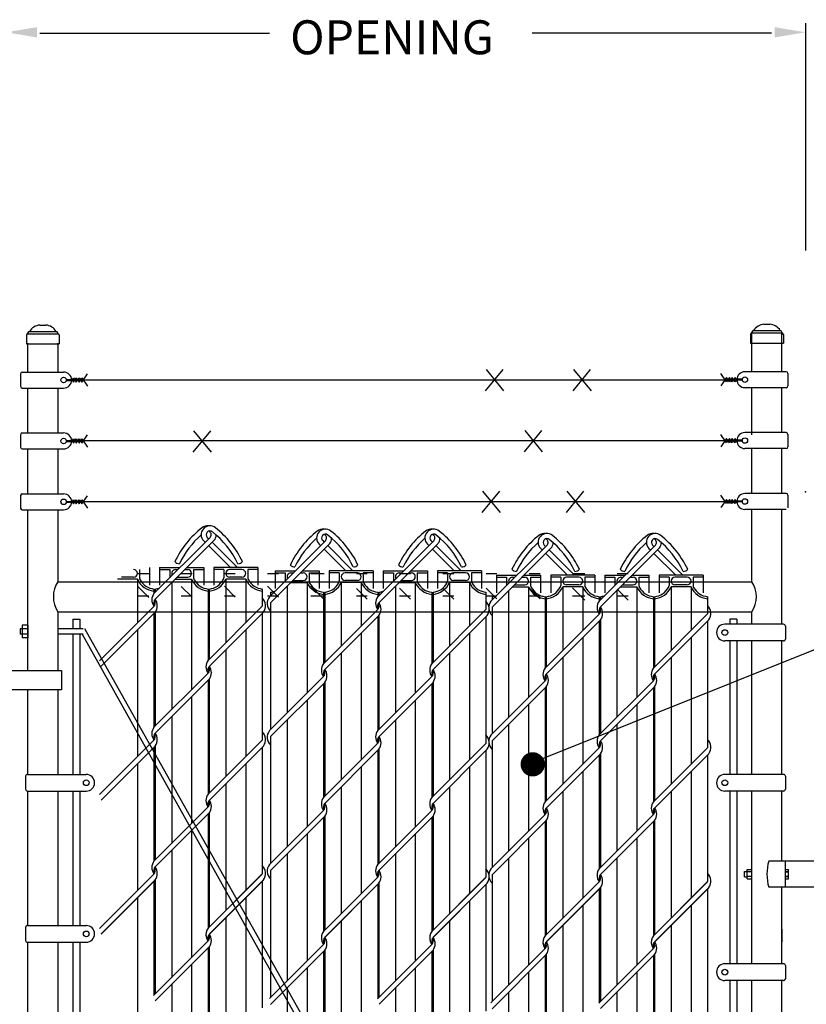
# Model space of a CAD drawing. Units: inches. Extents: x -216 to 120, y -88 to 147.
# Drawn here: x -21 to 37, y 74 to 147 of the extents above; entities that cross this region are included whole.
import ezdxf

# ---------------------------------------------------------------- set-up
doc = ezdxf.new("R2010")
doc.units = ezdxf.units.IN
doc.header["$MEASUREMENT"] = 0
for name, color, linetype in [('1DIM', 7, 'Continuous'), ('1HDWE', 7, 'Continuous'), ('1LINE', 7, 'Continuous'), ('1SLAT', 4, 'Continuous'), ('DIM', 7, 'Continuous'), ('FAB', 7, 'Continuous'), ('MED', 7, 'Continuous'), ('STX', 7, 'Continuous'), ('THN', 12, 'Continuous'), ('Title Text', 7, 'Continuous'), ('XTH', 1, 'Continuous')]:
    doc.layers.add(name, color=color, linetype=linetype)
doc.styles.get("Standard").update_dxf_attribs({"font": 'arial.ttf', "height": 0.1})

# ---------------------------------------------------------------- blocks, each defined once
blk = doc.blocks.new('PICTWIST')
at = {"layer": 'FAB'}
for points in [[(0.147, 0.688), (-0.431, 1.085)], [(-0.147, 0.688), (0.431, 1.085)], [(-0.147, 0.491), (0.143, 0.69)], [(0.147, 0.491), (-0.143, 0.69)], [(-0.147, 0.294), (0.143, 0.493)], [(-0.147, 0.096), (0.143, 0.296)], [(0.147, 0.294), (-0.143, 0.493)], [(0.147, 0.096), (-0.143, 0.296)], [(0, 0), (-0.143, 0.099)], [(0, 0), (0.143, 0.099)]]:
    blk.add_lwpolyline(points, dxfattribs=at)

msp = doc.modelspace()

# ---------------------------------------------------------------- linework, layer by layer
at = {"layer": '1DIM', "color": 7, "flags": 128}
msp.add_lwpolyline([(16.586, 91.834, 0.891, 0.891, 1), (17.477, 91.834, 0.891, 0.891, 1)], format="xyseb", close=True, dxfattribs=at)
at = {"layer": '1HDWE', "color": 7}
for centre, start, end in [((-10.14, 103.922), 143.90556, 216.09444), ((-11.353, 103.489), 323.90556, 36.09444), ((6.294, 103.681), 143.90556, 216.09444), ((5.081, 103.247), 323.90556, 36.09444), ((22.567, 103.358), 143.90556, 216.09444), ((21.353, 102.925), 323.90556, 36.09444), ((-6.162, 99.004), 143.90556, 216.09444), ((2.317, 98.763), 143.90556, 216.09444), ((10.271, 98.763), 143.90556, 216.09444), ((-7.375, 98.571), 323.90556, 35.58419), ((9.058, 98.33), 323.90556, 35.58419), ((18.589, 98.441), 143.90556, 216.09444), ((26.544, 98.441), 143.90556, 216.09444), ((25.331, 98.008), 323.90556, 35.58419), ((-6.162, 79.32), 143.90556, 216.09444), ((-7.375, 78.887), 323.90556, 35.58419), ((2.317, 79.079), 143.90556, 216.09444), ((10.271, 79.079), 143.90556, 216.09444), ((9.058, 78.646), 323.90556, 35.58419), ((18.589, 78.757), 143.90556, 216.09444), ((26.544, 78.757), 143.90556, 216.09444), ((25.331, 78.324), 323.90556, 35.58419)]:
    msp.add_arc(centre, 0.807, start, end, dxfattribs=at)
at = {"layer": '1LINE', "color": 7}
for p, q in [((-6.667, 108.511), (-6.64, 108.548)), ((-6.667, 108.511), (-10.814, 104.364)), ((-6.407, 108.248), (-10.693, 103.962)), ((-7.137, 108.254), (-7.033, 108.151)), ((-6.875, 108.516), (-6.772, 108.412)), ((-6.769, 107.886), (-5.173, 106.29)), ((-6.51, 108.151), (-4.65, 106.29)), ((-6.407, 108.248), (-6.363, 108.302)), ((1.812, 108.269), (-2.312, 104.145)), ((2.072, 108.006), (-2.222, 103.713)), ((1.342, 108.013), (1.446, 107.909)), ((1.604, 108.274), (1.707, 108.171)), ((1.812, 108.269), (1.839, 108.307)), ((1.969, 107.909), (3.829, 106.049)), ((2.072, 108.006), (2.116, 108.061)), ((9.766, 108.269), (5.619, 104.123)), ((10.026, 108.006), (5.741, 103.72)), ((9.297, 108.013), (9.401, 107.909)), ((9.559, 108.274), (9.662, 108.171)), ((9.766, 108.269), (9.794, 108.307)), ((9.924, 107.909), (11.784, 106.049)), ((10.026, 108.006), (10.071, 108.061)), ((18.084, 107.947), (13.96, 103.823)), ((17.877, 107.952), (17.98, 107.849)), ((18.084, 107.947), (18.111, 107.985)), ((26.039, 107.947), (21.892, 103.801)), ((25.831, 107.952), (25.935, 107.849)), ((26.039, 107.947), (26.066, 107.985)), ((1.71, 107.645), (3.306, 106.049)), ((9.665, 107.645), (11.261, 106.049)), ((18.344, 107.684), (14.05, 103.39)), ((17.615, 107.69), (17.718, 107.587)), ((17.983, 107.323), (19.579, 105.727)), ((18.242, 107.587), (20.102, 105.727)), ((18.344, 107.684), (18.389, 107.739)), ((26.299, 107.684), (22.013, 103.398)), ((25.57, 107.69), (25.673, 107.587)), ((25.937, 107.323), (27.533, 105.727)), ((26.196, 107.587), (28.057, 105.727)), ((26.299, 107.684), (26.344, 107.739)), ((-10.799, 103.439), (-14.792, 99.446)), ((-10.701, 103.014), (-14.67, 99.044)), ((-2.837, 103.447), (-6.837, 99.446)), ((-2.746, 103.014), (-6.716, 99.044)), ((5.634, 103.197), (1.642, 99.205)), ((5.733, 102.772), (1.763, 98.803)), ((13.597, 103.205), (9.597, 99.205)), ((13.687, 102.772), (9.718, 98.803)), ((21.907, 102.875), (17.915, 98.883)), ((29.87, 102.883), (25.869, 98.883)), ((22.005, 102.45), (18.036, 98.481)), ((29.96, 102.45), (25.99, 98.481)), ((-6.822, 98.521), (-10.814, 94.529)), ((-6.724, 98.096), (-10.693, 94.127)), ((1.657, 98.279), (-2.312, 94.31)), ((1.755, 97.854), (-2.222, 93.877)), ((9.612, 98.279), (5.619, 94.287)), ((9.71, 97.854), (5.741, 93.885)), ((17.93, 97.957), (13.96, 93.988)), ((25.884, 97.957), (21.892, 93.965)), ((18.028, 97.532), (14.05, 93.555)), ((25.983, 97.532), (22.013, 93.563)), ((-10.799, 93.603), (-14.792, 89.611)), ((-2.837, 93.611), (-6.837, 89.611)), ((5.634, 93.362), (1.642, 89.369)), ((13.597, 93.37), (9.597, 89.369)), ((-10.701, 93.178), (-14.67, 89.209)), ((-2.746, 93.178), (-6.716, 89.209)), ((5.733, 92.937), (1.763, 88.967)), ((13.687, 92.937), (9.718, 88.967)), ((21.907, 93.04), (17.915, 89.047)), ((29.87, 93.048), (25.869, 89.047)), ((22.005, 92.615), (18.036, 88.645)), ((29.96, 92.615), (25.99, 88.645)), ((-6.822, 88.686), (-10.814, 84.693)), ((1.657, 88.444), (-2.312, 84.475)), ((9.612, 88.444), (5.619, 84.452)), ((-6.724, 88.261), (-10.693, 84.291)), ((1.755, 88.019), (-2.222, 84.042)), ((9.71, 88.019), (5.741, 84.05)), ((17.93, 88.122), (13.96, 84.153)), ((18.028, 87.697), (14.05, 83.72)), ((25.884, 88.122), (21.892, 84.13)), ((25.983, 87.697), (22.013, 83.728)), ((-10.799, 83.755), (-14.792, 79.763)), ((-10.799, 83.768), (-14.769, 79.798)), ((-10.701, 83.343), (-14.67, 79.373)), ((-10.701, 83.33), (-14.67, 79.36)), ((-2.837, 83.763), (-6.837, 79.763)), ((-2.837, 83.776), (-6.814, 79.798)), ((-2.746, 83.33), (-6.716, 79.36)), ((-2.837, 83.253), (-6.716, 79.373)), ((-2.746, 83.343), (-2.837, 83.253)), ((5.634, 83.513), (1.642, 79.521)), ((5.634, 83.526), (1.665, 79.557)), ((13.597, 83.521), (9.597, 79.521)), ((13.597, 83.534), (9.62, 79.557)), ((5.733, 83.101), (1.763, 79.132)), ((5.733, 83.088), (1.763, 79.119)), ((13.687, 83.088), (9.718, 79.119)), ((13.597, 83.011), (9.718, 79.132)), ((13.687, 83.101), (13.597, 83.011)), ((21.907, 83.191), (17.915, 79.199)), ((21.907, 83.204), (17.938, 79.235)), ((22.005, 82.779), (18.036, 78.81)), ((22.005, 82.766), (18.036, 78.797)), ((29.87, 83.199), (25.869, 79.199)), ((29.87, 83.212), (25.892, 79.235)), ((29.96, 82.766), (25.99, 78.797)), ((29.87, 82.689), (25.99, 78.81)), ((29.96, 82.779), (29.87, 82.689)), ((-6.822, 78.837), (-10.814, 74.845)), ((-6.724, 78.412), (-10.693, 74.443)), ((1.657, 78.596), (-2.312, 74.626)), ((1.755, 78.171), (-2.222, 74.193)), ((9.612, 78.596), (5.619, 74.603)), ((9.71, 78.171), (5.741, 74.201)), ((17.93, 78.274), (13.96, 74.304)), ((25.884, 78.274), (21.892, 74.281)), ((18.028, 77.848), (14.05, 73.871)), ((25.983, 77.848), (22.013, 73.879))]:
    msp.add_line(p, q, dxfattribs=at)
for centre, radius, start, end in [((-6.678, 108.712), 0.648, 51.17137, 225), ((-6.865, 108.712), 0.648, 81.73014, 128.82863), ((-2.907, 103.699), 7.035, 128.33525, 154.41624), ((-2.907, 103.699), 6.665, 131.52352, 154.39494), ((-6.678, 108.712), 0.278, 51.17137, 225), ((-6.865, 108.712), 0.278, 323.86578, 70.42099), ((-10.636, 103.699), 6.665, 25.60506, 51.66475), ((-6.865, 108.712), 0.648, 320.76681, 357.94264), ((-10.636, 103.699), 7.035, 25.58376, 51.66475), ((5.572, 103.457), 7.035, 128.33525, 154.41624), ((1.801, 108.471), 0.648, 51.17137, 225), ((1.614, 108.471), 0.648, 81.73014, 128.82863), ((1.801, 108.471), 0.278, 51.17137, 225), ((1.614, 108.471), 0.278, 323.86578, 70.42099), ((-2.157, 103.457), 6.665, 25.60506, 51.66475), ((-2.157, 103.457), 7.035, 25.58376, 51.66475), ((13.526, 103.457), 7.035, 128.33525, 154.41624), ((9.755, 108.471), 0.648, 51.17137, 225), ((9.569, 108.471), 0.648, 81.73014, 128.82863), ((9.755, 108.471), 0.278, 51.17137, 225), ((9.569, 108.471), 0.278, 323.86578, 70.42099), ((5.798, 103.457), 6.665, 25.60506, 51.66475), ((5.798, 103.457), 7.035, 25.58376, 51.66475), ((21.844, 103.135), 7.035, 128.33525, 154.41624), ((18.073, 108.149), 0.648, 51.17137, 225), ((17.887, 108.149), 0.648, 81.73014, 128.82863), ((14.116, 103.135), 7.035, 25.58376, 51.66475), ((29.799, 103.135), 7.035, 128.33525, 154.41624), ((26.028, 108.149), 0.648, 51.17137, 225), ((25.841, 108.149), 0.648, 81.73014, 128.82863), ((22.071, 103.135), 7.035, 25.58376, 51.66475), ((5.572, 103.457), 6.665, 131.52352, 154.39494), ((1.614, 108.471), 0.648, 320.76681, 357.94264), ((13.526, 103.457), 6.665, 131.52352, 154.39494), ((9.569, 108.471), 0.648, 320.76681, 357.94264), ((21.844, 103.135), 6.665, 131.52352, 154.39494), ((18.073, 108.149), 0.278, 51.17137, 225), ((17.887, 108.149), 0.278, 323.86578, 70.42099), ((14.116, 103.135), 6.665, 25.60506, 51.66475), ((17.887, 108.149), 0.648, 320.76681, 357.94264), ((29.799, 103.135), 6.665, 131.52352, 154.39494), ((26.028, 108.149), 0.278, 51.17137, 225), ((25.841, 108.149), 0.278, 323.86578, 70.42099), ((22.071, 103.135), 6.665, 25.60506, 51.66475), ((25.841, 108.149), 0.648, 320.76681, 357.94264), ((-8.931, 106.987), 0.408, 217.80779, 271.79211), ((-4.612, 106.987), 0.408, 268.20789, 322.19221), ((-0.452, 106.745), 0.408, 217.80779, 271.79211), ((3.867, 106.745), 0.408, 268.20789, 322.19221), ((7.503, 106.745), 0.408, 217.80779, 271.79211), ((11.822, 106.745), 0.408, 268.20789, 322.19221), ((15.821, 106.423), 0.408, 217.80779, 271.79211), ((20.139, 106.423), 0.408, 268.20789, 322.19221), ((23.775, 106.423), 0.408, 217.80779, 271.79211), ((28.094, 106.423), 0.408, 268.20789, 322.19221), ((-10.432, 103.7), 0.37, 135, 211.73335), ((-11.061, 103.7), 0.37, 315, 31.73335), ((-3.398, 103.489), 0.807, 323.90556, 45.8833), ((-1.661, 103.67), 0.807, 143.90556, 225.8833), ((6.002, 103.459), 0.37, 135, 211.73335), ((5.373, 103.459), 0.37, 315, 31.73335), ((13.036, 103.247), 0.807, 323.90556, 45.8833), ((14.612, 103.348), 0.807, 143.90556, 225.8833), ((29.308, 102.925), 0.807, 323.90556, 45.8833), ((22.275, 103.137), 0.37, 135, 211.73335), ((21.645, 103.137), 0.37, 315, 31.73335), ((-6.454, 98.783), 0.37, 135, 211.73335), ((-7.084, 98.783), 0.37, 315, 31.73335), ((2.025, 98.541), 0.37, 135, 211.73335), ((1.395, 98.541), 0.37, 315, 31.73335), ((9.98, 98.541), 0.37, 135, 211.73335), ((9.35, 98.541), 0.37, 315, 31.73335), ((18.297, 98.219), 0.37, 135, 211.73335), ((17.668, 98.219), 0.37, 315, 31.73335), ((26.252, 98.219), 0.37, 135, 211.73335), ((25.623, 98.219), 0.37, 315, 31.73335), ((-10.432, 93.865), 0.37, 135, 211.73335), ((-3.398, 93.653), 0.807, 323.90556, 45.8833), ((-1.661, 93.835), 0.807, 143.90556, 225.8833), ((-11.061, 93.865), 0.37, 315, 31.73335), ((6.002, 93.623), 0.37, 135, 211.73335), ((5.373, 93.623), 0.37, 315, 31.73335), ((13.036, 93.412), 0.807, 323.90556, 45.8833), ((14.612, 93.513), 0.807, 143.90556, 225.8833), ((22.275, 93.301), 0.37, 135, 211.73335), ((21.645, 93.301), 0.37, 315, 31.73335), ((29.308, 93.09), 0.807, 323.90556, 45.8833), ((-6.454, 88.947), 0.37, 135, 211.73335), ((-7.084, 88.947), 0.37, 315, 31.73335), ((2.025, 88.706), 0.37, 135, 211.73335), ((1.395, 88.706), 0.37, 315, 31.73335), ((9.98, 88.706), 0.37, 135, 211.73335), ((9.35, 88.706), 0.37, 315, 31.73335), ((18.297, 88.384), 0.37, 135, 211.73335), ((17.668, 88.384), 0.37, 315, 31.73335), ((26.252, 88.384), 0.37, 135, 211.73335), ((25.623, 88.384), 0.37, 315, 31.73335), ((-10.432, 84.03), 0.37, 135, 211.73335), ((-11.061, 84.03), 0.37, 315, 31.73335), ((-3.398, 83.818), 0.807, 323.90556, 45.8833), ((-1.661, 83.999), 0.807, 143.90556, 225.8833), ((6.002, 83.788), 0.37, 135, 211.73335), ((5.373, 83.788), 0.37, 315, 31.73335), ((13.036, 83.576), 0.807, 323.90556, 45.8833), ((14.612, 83.677), 0.807, 143.90556, 225.8833), ((22.275, 83.466), 0.37, 135, 211.73335), ((21.645, 83.466), 0.37, 315, 31.73335), ((29.308, 83.254), 0.807, 323.90556, 45.8833), ((-6.454, 79.099), 0.37, 135, 211.73335), ((-7.084, 79.099), 0.37, 315, 31.73335), ((2.025, 78.857), 0.37, 135, 211.73335), ((1.395, 78.857), 0.37, 315, 31.73335), ((9.98, 78.857), 0.37, 135, 211.73335), ((9.35, 78.857), 0.37, 315, 31.73335), ((18.297, 78.535), 0.37, 135, 211.73335), ((17.668, 78.535), 0.37, 315, 31.73335), ((26.252, 78.535), 0.37, 135, 211.73335), ((25.623, 78.535), 0.37, 315, 31.73335)]:
    msp.add_arc(centre, radius, start, end, dxfattribs=at)
at = {"layer": '1SLAT', "color": 7}
for p, q in [((-11.856, 106.142), (-11.856, 105.549)), ((-11.116, 106.29), (-11.116, 104.998)), ((-10.376, 106.29), (-8.888, 106.29)), ((-10.376, 106.29), (-10.376, 104.998)), ((-10.376, 106.142), (-9.636, 106.142)), ((-9.636, 106.142), (-9.636, 105.549)), ((-9.207, 106.142), (-9.036, 106.142)), ((-8.513, 106.142), (-8.308, 106.142)), ((-8.365, 106.29), (-7.139, 106.29)), ((-7.879, 106.142), (-7.879, 105.549)), ((-7.879, 106.142), (-7.139, 106.142)), ((-7.139, 106.29), (-7.139, 104.998)), ((-3.161, 106.29), (-6.399, 106.29)), ((-6.399, 106.29), (-6.399, 104.998)), ((-5.659, 106.142), (-6.399, 106.142)), ((-5.659, 106.142), (-5.659, 105.549)), ((-4.331, 106.142), (-5.23, 106.142)), ((-4.423, 106.142), (-5.137, 106.142)), ((-3.161, 106.142), (-3.901, 106.142)), ((-3.901, 106.142), (-3.901, 105.549)), ((-3.161, 106.29), (-3.161, 106.142)), ((-3.161, 106.142), (-3.161, 104.998)), ((-1.897, 106.049), (-1.897, 104.757)), ((-1.897, 106.049), (-0.409, 106.049)), ((-1.897, 105.901), (-1.157, 105.901)), ((-1.157, 105.901), (-1.157, 105.308)), ((-0.728, 105.901), (-0.557, 105.901)), ((-0.034, 105.901), (0.171, 105.901)), ((0.114, 106.049), (1.34, 106.049)), ((0.6, 105.901), (1.34, 105.901)), ((0.6, 105.901), (0.6, 105.308)), ((1.34, 106.049), (1.34, 104.757)), ((2.08, 106.049), (2.08, 104.757)), ((5.317, 106.049), (2.08, 106.049)), ((2.82, 105.901), (2.08, 105.901)), ((2.82, 105.901), (2.82, 105.308)), ((4.148, 105.901), (3.249, 105.901)), ((4.056, 105.901), (3.342, 105.901)), ((4.578, 105.901), (4.578, 105.308)), ((5.317, 105.901), (4.578, 105.901)), ((5.317, 106.049), (5.317, 104.757)), ((6.057, 106.049), (7.546, 106.049)), ((6.057, 106.049), (6.057, 104.757)), ((6.057, 105.901), (6.797, 105.901)), ((6.797, 105.901), (6.797, 105.308)), ((7.227, 105.901), (7.398, 105.901)), ((7.921, 105.901), (8.126, 105.901)), ((8.069, 106.049), (9.295, 106.049)), ((8.555, 105.901), (8.555, 105.308)), ((8.555, 105.901), (9.295, 105.901)), ((9.295, 106.049), (9.295, 104.757)), ((13.272, 106.049), (10.035, 106.049)), ((10.035, 106.049), (10.035, 104.757)), ((10.775, 105.901), (10.035, 105.901)), ((10.775, 105.901), (10.775, 105.308)), ((12.103, 105.901), (11.204, 105.901)), ((12.011, 105.901), (11.296, 105.901)), ((13.272, 105.901), (12.532, 105.901)), ((12.532, 105.901), (12.532, 105.308)), ((13.272, 106.049), (13.272, 105.901)), ((13.272, 105.901), (13.272, 104.757)), ((14.375, 105.727), (14.375, 104.435)), ((14.375, 105.727), (15.863, 105.727)), ((16.387, 105.727), (17.613, 105.727)), ((17.613, 105.727), (17.613, 104.435)), ((18.353, 105.727), (18.353, 104.435)), ((21.59, 105.727), (18.353, 105.727)), ((21.59, 105.727), (21.59, 104.435)), ((22.33, 105.727), (23.818, 105.727)), ((22.33, 105.727), (22.33, 104.435)), ((24.341, 105.727), (25.567, 105.727)), ((25.567, 105.727), (25.567, 104.435)), ((29.545, 105.727), (26.307, 105.727)), ((26.307, 105.727), (26.307, 104.435)), ((29.545, 105.727), (29.545, 105.579)), ((-12.004, 105.432), (-13.466, 105.432)), ((-12.285, 105.58), (-13.184, 105.58)), ((-12.004, 105.432), (-12.004, 102.234)), ((-9.488, 105.167), (-9.488, 95.855)), ((-9.223, 105.432), (-8.027, 105.432)), ((-9.075, 105.58), (-8.308, 105.58)), ((-8.027, 105.432), (-8.027, 97.316)), ((-5.511, 105.432), (-5.511, 100.772)), ((-4.049, 105.432), (-5.511, 105.432)), ((-4.331, 105.58), (-5.23, 105.58)), ((-4.049, 105.432), (-4.049, 102.234)), ((-1.009, 104.925), (-1.009, 95.613)), ((-0.744, 105.19), (0.452, 105.19)), ((-0.596, 105.338), (0.171, 105.338)), ((0.452, 105.19), (0.452, 97.075)), ((2.968, 105.19), (2.968, 100.531)), ((4.43, 105.19), (2.968, 105.19)), ((4.148, 105.338), (3.249, 105.338)), ((4.43, 105.19), (4.43, 101.992)), ((6.945, 104.925), (6.945, 95.613)), ((7.21, 105.19), (8.407, 105.19)), ((7.358, 105.338), (8.126, 105.338)), ((8.407, 105.19), (8.407, 97.075)), ((10.923, 105.19), (10.923, 100.531)), ((12.384, 105.19), (10.923, 105.19)), ((12.103, 105.338), (11.204, 105.338)), ((12.384, 105.19), (12.384, 101.992)), ((14.375, 105.579), (15.115, 105.579)), ((15.115, 105.579), (15.115, 104.986)), ((15.544, 105.579), (15.715, 105.579)), ((15.676, 105.016), (16.444, 105.016)), ((16.239, 105.579), (16.444, 105.579)), ((16.873, 105.579), (17.613, 105.579)), ((16.873, 105.579), (16.873, 104.986)), ((19.093, 105.579), (18.353, 105.579)), ((19.093, 105.579), (19.093, 104.986)), ((20.421, 105.579), (19.522, 105.579)), ((20.421, 105.016), (19.522, 105.016)), ((20.328, 105.579), (19.614, 105.579)), ((20.85, 105.579), (20.85, 104.986)), ((21.59, 105.579), (20.85, 105.579)), ((22.33, 105.579), (23.07, 105.579)), ((23.07, 105.579), (23.07, 104.986)), ((23.499, 105.579), (23.67, 105.579)), ((23.631, 105.016), (24.398, 105.016)), ((24.193, 105.579), (24.398, 105.579)), ((24.827, 105.579), (24.827, 104.986)), ((24.827, 105.579), (25.567, 105.579)), ((27.047, 105.579), (26.307, 105.579)), ((27.047, 105.579), (27.047, 104.986)), ((28.376, 105.579), (27.477, 105.579)), ((28.376, 105.016), (27.477, 105.016)), ((28.283, 105.579), (27.569, 105.579)), ((29.545, 105.579), (28.805, 105.579)), ((28.805, 105.579), (28.805, 104.986)), ((29.545, 105.579), (29.545, 104.435)), ((-10.791, 104.717), (-10.791, 104.397)), ((-10.701, 104.717), (-10.701, 104.477)), ((-6.814, 104.723), (-6.814, 104.568)), ((-6.814, 104.717), (-6.814, 99.48)), ((-6.724, 104.723), (-6.724, 104.568)), ((-6.724, 104.717), (-6.724, 99.56)), ((-2.837, 104.723), (-2.837, 104.568)), ((-2.837, 104.717), (-2.837, 103.447)), ((-2.222, 104.481), (-2.222, 104.327)), ((-2.222, 104.476), (-2.222, 104.236)), ((1.665, 104.481), (1.665, 104.327)), ((1.665, 104.476), (1.665, 99.238)), ((1.755, 104.481), (1.755, 104.327)), ((1.755, 104.476), (1.755, 99.318)), ((5.642, 104.476), (5.642, 104.156)), ((5.733, 104.476), (5.733, 104.236)), ((9.62, 104.481), (9.62, 104.327)), ((9.62, 104.476), (9.62, 99.238)), ((9.71, 104.481), (9.71, 104.327)), ((9.71, 104.476), (9.71, 99.318)), ((13.597, 104.481), (13.597, 104.327)), ((13.597, 104.476), (13.597, 103.205)), ((15.263, 104.603), (15.263, 95.291)), ((15.528, 104.868), (16.725, 104.868)), ((16.725, 104.868), (16.725, 96.753)), ((19.241, 104.868), (19.241, 100.209)), ((20.702, 104.868), (19.241, 104.868)), ((20.702, 104.868), (20.702, 101.67)), ((23.218, 104.603), (23.218, 95.291)), ((23.483, 104.868), (24.679, 104.868)), ((24.679, 104.868), (24.679, 96.753)), ((27.195, 104.868), (27.195, 100.209)), ((28.657, 104.868), (27.195, 104.868)), ((28.657, 104.868), (28.657, 101.67)), ((-2.222, 103.713), (-2.222, 94.4)), ((14.05, 104.159), (14.05, 104.005)), ((14.05, 104.154), (14.05, 103.914)), ((17.938, 104.159), (17.938, 104.005)), ((17.938, 104.154), (17.938, 98.916)), ((18.028, 104.159), (18.028, 104.005)), ((18.028, 104.154), (18.028, 98.996)), ((21.915, 104.154), (21.915, 103.834)), ((22.005, 104.154), (22.005, 103.914)), ((25.892, 104.159), (25.892, 104.005)), ((25.892, 104.154), (25.892, 98.916)), ((25.983, 104.159), (25.983, 104.005)), ((25.983, 104.154), (25.983, 98.996)), ((29.87, 104.159), (29.87, 104.005)), ((29.87, 104.154), (29.87, 102.883)), ((-10.791, 102.923), (-10.791, 94.562)), ((-10.701, 103.014), (-10.701, 94.642)), ((-2.837, 102.923), (-2.837, 93.611)), ((5.733, 102.772), (5.733, 94.4)), ((14.05, 103.39), (14.05, 94.078)), ((5.642, 102.682), (5.642, 94.32)), ((13.597, 102.682), (13.597, 93.37)), ((21.915, 102.36), (21.915, 93.998)), ((22.005, 102.45), (22.005, 94.078)), ((29.87, 102.36), (29.87, 93.048)), ((-12.004, 101.711), (-12.004, 92.398)), ((-4.049, 101.711), (-4.049, 92.398)), ((4.43, 101.469), (4.43, 92.157)), ((12.384, 101.469), (12.384, 92.157)), ((20.702, 101.147), (20.702, 91.835)), ((28.657, 101.147), (28.657, 91.835)), ((-5.511, 100.249), (-5.511, 90.937)), ((2.968, 100.008), (2.968, 90.695)), ((10.923, 100.008), (10.923, 90.695)), ((19.241, 99.686), (19.241, 90.373)), ((27.195, 99.686), (27.195, 90.373)), ((1.755, 98.805), (1.755, 98.795)), ((18.028, 98.483), (18.028, 98.472)), ((-6.814, 98.006), (-6.814, 89.644)), ((-6.724, 98.096), (-6.724, 89.724)), ((1.665, 97.764), (1.665, 89.403)), ((1.755, 97.854), (1.755, 89.483)), ((9.62, 97.764), (9.62, 89.403)), ((9.71, 97.854), (9.71, 89.483)), ((17.938, 97.442), (17.938, 89.081)), ((18.028, 97.532), (18.028, 89.161)), ((25.892, 97.442), (25.892, 89.081)), ((25.983, 97.532), (25.983, 89.161)), ((-8.027, 96.793), (-8.027, 87.481)), ((0.452, 96.551), (0.452, 87.239)), ((8.407, 96.551), (8.407, 87.239)), ((16.725, 96.229), (16.725, 86.917)), ((24.679, 96.229), (24.679, 86.917)), ((-9.488, 95.331), (-9.488, 86.019)), ((-1.009, 95.09), (-1.009, 85.778)), ((6.945, 95.09), (6.945, 85.778)), ((15.263, 94.768), (15.263, 85.456)), ((23.218, 94.768), (23.218, 85.456)), ((-2.222, 93.877), (-2.222, 84.565)), ((14.05, 93.555), (14.05, 84.243)), ((-10.791, 93.088), (-10.791, 84.726)), ((-10.701, 93.178), (-10.701, 84.806)), ((-2.837, 93.088), (-2.837, 83.776)), ((5.642, 92.846), (5.642, 84.485)), ((5.733, 92.937), (5.733, 84.565)), ((13.597, 92.846), (13.597, 83.534)), ((21.915, 92.524), (21.915, 84.163)), ((22.005, 92.615), (22.005, 84.243)), ((29.87, 92.524), (29.87, 83.212)), ((-12.004, 91.875), (-12.004, 82.563)), ((-4.049, 91.875), (-4.049, 82.563)), ((4.43, 91.634), (4.43, 82.321)), ((12.384, 91.634), (12.384, 82.321)), ((20.702, 91.312), (20.702, 81.999)), ((28.657, 91.312), (28.657, 81.999)), ((-5.511, 90.414), (-5.511, 81.102)), ((2.968, 90.172), (2.968, 80.86)), ((10.923, 90.172), (10.923, 80.86)), ((19.241, 89.85), (19.241, 80.538)), ((27.195, 89.85), (27.195, 80.538)), ((1.755, 88.969), (1.755, 88.959)), ((18.028, 88.647), (18.028, 88.637)), ((-6.814, 88.17), (-6.814, 79.798)), ((-6.724, 88.261), (-6.724, 79.889)), ((1.665, 87.929), (1.665, 79.557)), ((1.755, 88.019), (1.755, 79.647)), ((9.62, 87.929), (9.62, 79.557)), ((9.71, 88.019), (9.71, 79.647)), ((17.938, 87.607), (17.938, 79.235)), ((18.028, 87.697), (18.028, 79.325)), ((25.892, 87.607), (25.892, 79.235)), ((25.983, 87.697), (25.983, 79.325)), ((-8.027, 86.957), (-8.027, 79.112)), ((0.452, 86.716), (0.452, 78.87)), ((8.407, 86.716), (8.407, 78.87)), ((16.725, 86.394), (16.725, 78.548)), ((24.679, 86.394), (24.679, 78.548)), ((-9.488, 85.496), (-9.488, 79.112)), ((-9.488, 85.483), (-9.488, 76.171)), ((-8.027, 85.748), (-8.027, 77.632)), ((-5.511, 85.748), (-5.511, 81.089)), ((0.452, 85.506), (0.452, 77.391)), ((2.968, 85.506), (2.968, 80.847)), ((8.407, 85.506), (8.407, 77.391)), ((10.923, 85.506), (10.923, 80.847)), ((-6.814, 85.033), (-6.814, 79.796)), ((-6.724, 85.033), (-6.724, 79.876)), ((-1.009, 85.254), (-1.009, 78.87)), ((-1.009, 85.241), (-1.009, 75.929)), ((1.665, 84.792), (1.665, 79.554)), ((1.755, 84.792), (1.755, 79.634)), ((6.945, 85.254), (6.945, 78.87)), ((6.945, 85.241), (6.945, 75.929)), ((9.62, 84.792), (9.62, 79.554)), ((9.71, 84.792), (9.71, 79.634)), ((15.263, 84.932), (15.263, 78.548)), ((15.263, 84.919), (15.263, 75.607)), ((16.725, 85.184), (16.725, 77.069)), ((19.241, 85.184), (19.241, 80.525)), ((23.218, 84.932), (23.218, 78.548)), ((23.218, 84.919), (23.218, 75.607)), ((24.679, 85.184), (24.679, 77.069)), ((27.195, 85.184), (27.195, 80.525)), ((-2.222, 84.042), (-2.222, 78.87)), ((-2.222, 84.029), (-2.222, 74.716)), ((17.938, 84.47), (17.938, 79.232)), ((18.028, 84.47), (18.028, 79.312)), ((25.892, 84.47), (25.892, 79.232)), ((25.983, 84.47), (25.983, 79.312)), ((-10.791, 83.253), (-10.791, 79.112)), ((-10.791, 83.24), (-10.791, 74.878)), ((-10.701, 83.343), (-10.701, 79.112)), ((-10.701, 83.33), (-10.701, 74.958)), ((-2.837, 83.253), (-2.837, 79.112)), ((-2.837, 83.24), (-2.837, 73.927)), ((14.05, 83.72), (14.05, 78.548)), ((14.05, 83.707), (14.05, 74.394)), ((5.642, 83.011), (5.642, 78.87)), ((5.642, 82.998), (5.642, 74.636)), ((5.733, 83.101), (5.733, 78.87)), ((5.733, 83.088), (5.733, 74.716)), ((13.597, 83.011), (13.597, 78.87)), ((13.597, 82.998), (13.597, 73.686)), ((21.915, 82.689), (21.915, 78.548)), ((21.915, 82.676), (21.915, 74.314)), ((22.005, 82.779), (22.005, 78.548)), ((22.005, 82.766), (22.005, 74.394)), ((29.87, 82.689), (29.87, 78.548)), ((29.87, 82.676), (29.87, 73.364)), ((-12.004, 82.04), (-12.004, 79.112)), ((-12.004, 82.027), (-12.004, 72.715)), ((-4.049, 82.04), (-4.049, 79.112)), ((-4.049, 82.027), (-4.049, 72.715)), ((4.43, 81.798), (4.43, 78.87)), ((4.43, 81.785), (4.43, 72.473)), ((12.384, 81.798), (12.384, 78.87)), ((12.384, 81.785), (12.384, 72.473)), ((20.702, 81.476), (20.702, 78.548)), ((20.702, 81.463), (20.702, 72.151)), ((28.657, 81.476), (28.657, 78.548)), ((28.657, 81.463), (28.657, 72.151)), ((-5.511, 80.578), (-5.511, 79.112)), ((-5.511, 80.565), (-5.511, 71.253)), ((2.968, 80.337), (2.968, 78.87)), ((2.968, 80.324), (2.968, 71.012)), ((10.923, 80.337), (10.923, 78.87)), ((10.923, 80.324), (10.923, 71.012)), ((19.241, 80.015), (19.241, 78.548)), ((19.241, 80.002), (19.241, 70.689)), ((27.195, 80.015), (27.195, 78.548)), ((27.195, 80.002), (27.195, 70.689)), ((1.755, 79.121), (1.755, 79.111)), ((-6.814, 78.322), (-6.814, 69.96)), ((-6.724, 78.412), (-6.724, 70.04)), ((1.755, 78.171), (1.755, 69.799)), ((9.71, 78.171), (9.71, 69.799)), ((18.028, 78.799), (18.028, 78.789)), ((1.665, 78.08), (1.665, 69.719)), ((9.62, 78.08), (9.62, 69.719)), ((17.938, 77.758), (17.938, 69.397)), ((18.028, 77.848), (18.028, 69.477)), ((25.892, 77.758), (25.892, 69.397)), ((25.983, 77.848), (25.983, 69.477)), ((-8.027, 77.109), (-8.027, 67.797)), ((0.452, 76.867), (0.452, 67.555)), ((8.407, 76.867), (8.407, 67.555)), ((16.725, 76.545), (16.725, 67.233)), ((24.679, 76.545), (24.679, 67.233)), ((-9.488, 75.648), (-9.488, 66.335)), ((-1.009, 75.406), (-1.009, 66.094)), ((6.945, 75.406), (6.945, 66.094)), ((15.263, 75.084), (15.263, 65.772)), ((23.218, 75.084), (23.218, 65.772))]:
    msp.add_line(p, q, dxfattribs=at)
for centre, radius, start, end in [((-12.285, 105.861), 0.281, 270, 90), ((-9.207, 105.861), 0.281, 90, 208.90757), ((-8.308, 105.861), 0.281, 270, 90), ((-5.23, 105.861), 0.281, 90, 270), ((-4.331, 105.861), 0.281, 270, 90), ((-0.728, 105.62), 0.281, 90, 208.90757), ((0.171, 105.62), 0.281, 270, 90), ((3.249, 105.62), 0.281, 90, 270), ((4.148, 105.62), 0.281, 270, 90), ((7.227, 105.62), 0.281, 90, 208.90757), ((8.126, 105.62), 0.281, 270, 90), ((11.204, 105.62), 0.281, 90, 270), ((12.103, 105.62), 0.281, 270, 90), ((-10.635, 106.071), 1.511, 205.03748, 264.06281), ((-11.575, 105.549), 0.281, 180, 213.0836), ((-10.638, 106.053), 1.345, 209.2606, 263.43366), ((-9.917, 105.549), 0.281, 358.55291, 0), ((-6.658, 106.071), 1.511, 205.03748, 264.06281), ((-7.598, 105.549), 0.281, 180, 213.0836), ((-6.66, 106.053), 1.345, 209.2606, 263.43366), ((-6.88, 106.071), 1.511, 275.93719, 334.96252), ((-6.877, 106.053), 1.345, 276.56634, 330.7394), ((-5.94, 105.549), 0.281, 326.9164, 0), ((-2.68, 106.071), 1.511, 205.03748, 264.06281), ((-3.62, 105.549), 0.281, 180, 213.0836), ((-2.683, 106.053), 1.345, 209.2606, 263.43366), ((-1.438, 105.308), 0.281, 358.55291, 0), ((1.821, 105.83), 1.511, 205.03748, 264.06281), ((0.881, 105.308), 0.281, 180, 213.0836), ((1.819, 105.811), 1.345, 209.2606, 263.43366), ((1.599, 105.83), 1.511, 275.93719, 334.96252), ((1.602, 105.811), 1.345, 276.56634, 330.7394), ((2.539, 105.308), 0.281, 326.9164, 0), ((5.799, 105.83), 1.511, 205.03748, 264.06281), ((4.859, 105.308), 0.281, 180, 213.0836), ((5.796, 105.811), 1.345, 209.2606, 263.43366), ((6.516, 105.308), 0.281, 358.55291, 0), ((9.776, 105.83), 1.511, 205.03748, 264.06281), ((8.836, 105.308), 0.281, 180, 213.0836), ((9.773, 105.811), 1.345, 209.2606, 263.43366), ((9.554, 105.83), 1.511, 275.93719, 334.96252), ((9.556, 105.811), 1.345, 276.56634, 330.7394), ((10.494, 105.308), 0.281, 326.9164, 0), ((13.753, 105.83), 1.511, 205.03748, 264.06281), ((12.813, 105.308), 0.281, 180, 213.0836), ((13.751, 105.811), 1.345, 209.2606, 263.43366), ((14.834, 104.986), 0.281, 358.55291, 0), ((15.544, 105.297), 0.281, 90, 208.90757), ((16.444, 105.297), 0.281, 270, 90), ((17.154, 104.986), 0.281, 180, 213.0836), ((18.811, 104.986), 0.281, 326.9164, 0), ((19.522, 105.297), 0.281, 90, 270), ((20.421, 105.297), 0.281, 270, 90), ((21.131, 104.986), 0.281, 180, 213.0836), ((22.789, 104.986), 0.281, 358.55291, 0), ((23.499, 105.297), 0.281, 90, 208.90757), ((24.398, 105.297), 0.281, 270, 90), ((25.109, 104.986), 0.281, 180, 213.0836), ((26.766, 104.986), 0.281, 326.9164, 0), ((27.477, 105.297), 0.281, 90, 270), ((28.376, 105.297), 0.281, 270, 90), ((29.086, 104.986), 0.281, 180, 213.0836), ((-10.855, 106.053), 1.345, 276.56634, 290.42887), ((-10.857, 106.071), 1.511, 275.93719, 279.99332), ((-2.376, 105.811), 1.345, 276.56634, 290.42887), ((-2.378, 105.83), 1.511, 275.93719, 279.99332), ((5.579, 105.811), 1.345, 276.56634, 290.42887), ((5.576, 105.83), 1.511, 275.93719, 279.99332), ((13.897, 105.489), 1.345, 276.56634, 290.42887), ((18.094, 105.508), 1.511, 205.03748, 264.06281), ((18.091, 105.489), 1.345, 209.2606, 263.43366), ((17.872, 105.508), 1.511, 275.93719, 334.96252), ((17.874, 105.489), 1.345, 276.56634, 330.7394), ((22.071, 105.508), 1.511, 205.03748, 264.06281), ((22.069, 105.489), 1.345, 209.2606, 263.43366), ((21.851, 105.489), 1.345, 276.56634, 290.42887), ((26.049, 105.508), 1.511, 205.03748, 264.06281), ((26.046, 105.489), 1.345, 209.2606, 263.43366), ((25.826, 105.508), 1.511, 275.93719, 334.96252), ((25.829, 105.489), 1.345, 276.56634, 330.7394), ((30.026, 105.508), 1.511, 205.03748, 264.06281), ((30.023, 105.489), 1.345, 209.2606, 263.43366), ((13.894, 105.508), 1.511, 275.93719, 279.99332), ((21.849, 105.508), 1.511, 275.93719, 279.99332), ((1.104, 98.33), 0.807, 323.90556, 36.09444), ((17.376, 98.008), 0.807, 323.90556, 36.09444), ((-10.14, 94.087), 0.807, 143.90556, 216.09444), ((-11.353, 93.653), 0.807, 323.90556, 36.09444), ((6.294, 93.845), 0.807, 143.90556, 216.09444), ((5.081, 93.412), 0.807, 323.90556, 36.09444), ((22.567, 93.523), 0.807, 143.90556, 216.09444), ((21.353, 93.09), 0.807, 323.90556, 36.09444), ((-6.162, 89.169), 0.807, 143.90556, 216.09444), ((-7.375, 88.736), 0.807, 323.90556, 35.58419), ((2.317, 88.927), 0.807, 143.90556, 216.09444), ((10.271, 88.927), 0.807, 143.90556, 216.09444), ((18.589, 88.605), 0.807, 143.90556, 216.09444), ((26.544, 88.605), 0.807, 143.90556, 216.09444), ((1.104, 88.494), 0.807, 323.90556, 36.09444), ((9.058, 88.494), 0.807, 323.90556, 35.58419), ((17.376, 88.172), 0.807, 323.90556, 36.09444), ((25.331, 88.172), 0.807, 323.90556, 35.58419), ((-10.14, 84.251), 0.807, 143.90556, 216.09444), ((-11.353, 83.818), 0.807, 323.90556, 36.09444), ((6.294, 84.01), 0.807, 143.90556, 216.09444), ((5.081, 83.576), 0.807, 323.90556, 36.09444), ((22.567, 83.688), 0.807, 143.90556, 216.09444), ((21.353, 83.254), 0.807, 323.90556, 36.09444), ((-6.162, 79.323), 0.807, 143.90556, 195.9551), ((2.317, 79.082), 0.807, 143.90556, 195.9551), ((1.104, 78.646), 0.807, 323.90556, 36.09444), ((10.271, 79.082), 0.807, 143.90556, 195.9551), ((18.589, 78.76), 0.807, 143.90556, 195.9551), ((26.544, 78.76), 0.807, 143.90556, 195.9551), ((17.376, 78.324), 0.807, 323.90556, 36.09444)]:
    msp.add_arc(centre, radius, start, end, dxfattribs=at)
at = {"layer": 'DIM', "color": 7, "linetype": 'ByBlock'}
msp.add_line((37.064, 146.311), (37.064, 129.592), dxfattribs=at)
msp.add_point((37.064, 111.853), dxfattribs=at)
for points in [[(-19.38, 146.01), (-19.38, 145.253), (-21.65, 145.631)], [(34.794, 146.01), (34.794, 145.253), (37.064, 145.631)]]:
    msp.add_solid(points, dxfattribs=at)
at = {"layer": 'FAB', "color": 7}
for p, q in [((32.457, 120.135), (31.999, 120.135)), ((-17.267, 120.108), (-16.809, 120.108)), ((-17.267, 120.075), (-16.809, 120.075)), ((-17.267, 120.043), (-16.809, 120.043)), ((32.457, 120.102), (31.999, 120.102)), ((32.457, 120.07), (31.999, 120.07)), ((-17.267, 115.632), (-16.809, 115.632)), ((-17.267, 115.6), (-16.809, 115.6)), ((-17.267, 115.567), (-16.809, 115.567)), ((32.457, 115.66), (31.999, 115.66)), ((32.457, 115.627), (31.999, 115.627)), ((32.457, 115.594), (31.999, 115.594)), ((-17.267, 111.157), (-16.809, 111.157)), ((-17.267, 111.124), (-16.809, 111.124)), ((-17.267, 111.092), (-16.809, 111.092)), ((32.457, 111.184), (31.999, 111.184)), ((32.457, 111.151), (31.999, 111.151)), ((32.457, 111.119), (31.999, 111.119))]:
    msp.add_line(p, q, dxfattribs=at)
at = {"layer": 'MED', "color": 7}
for p, q in [((-19.17, 124.113), (-18.735, 124.113)), ((34.016, 124.175), (34.451, 124.175)), ((-20.162, 123.364), (-20.162, 122.731)), ((-20.047, 123.479), (-20.047, 123.536)), ((-20.047, 123.479), (-17.858, 123.479)), ((-19.932, 123.652), (-17.974, 123.652)), ((-17.858, 123.479), (-17.858, 123.536)), ((-17.743, 123.364), (-17.743, 122.731)), ((33.024, 123.425), (33.024, 122.792)), ((33.129, 121.336), (33.129, 123.622)), ((33.139, 123.541), (33.139, 123.598)), ((33.139, 123.541), (35.328, 123.541)), ((33.255, 123.713), (35.213, 123.713)), ((35.328, 123.541), (35.328, 123.598)), ((35.333, 120.69), (35.333, 123.622)), ((35.443, 123.425), (35.443, 122.792)), ((-20.162, 122.731), (-17.743, 122.731)), ((-20.056, 120.663), (-20.056, 122.795)), ((-20.056, 120.663), (-20.056, 122.303)), ((33.024, 122.792), (35.443, 122.792)), ((-20.056, 120.663), (-20.056, 121.671)), ((33.129, 120.69), (33.129, 121.688)), ((-20.056, 120.663), (-20.056, 120.898)), ((-20.056, 116.188), (-20.056, 119.487)), ((-20.056, 116.188), (-20.056, 119.487)), ((-20.056, 116.188), (-20.056, 119.487)), ((-20.056, 116.188), (-20.056, 119.487)), ((-20.056, 116.188), (-20.056, 119.487)), ((33.129, 119.401), (33.129, 119.514)), ((33.129, 117.642), (33.129, 119.514)), ((35.333, 116.215), (35.333, 119.514)), ((-20.056, 116.188), (-20.056, 118.086)), ((33.129, 116.059), (33.129, 118.346)), ((33.129, 116.215), (33.129, 117.379)), ((-20.056, 116.188), (-20.056, 116.469)), ((-20.056, 111.712), (-20.056, 115.012)), ((-20.056, 111.712), (-20.056, 115.012)), ((-20.056, 111.712), (-20.056, 115.012)), ((-20.056, 112.085), (-20.056, 115.012)), ((-20.056, 112.858), (-20.056, 115.012)), ((-20.056, 113.491), (-20.056, 115.012)), ((-20.056, 113.983), (-20.056, 115.012)), ((-20.056, 111.712), (-20.056, 114.853)), ((33.129, 113.069), (33.129, 115.039)), ((35.333, 111.739), (35.333, 115.039)), ((-20.056, 111.712), (-20.056, 113.166)), ((33.129, 111.739), (33.129, 113.51)), ((33.129, 111.739), (33.129, 111.751)), ((-20.056, 102.595), (-20.056, 110.536)), ((-20.056, 104.353), (-20.056, 110.536)), ((-20.056, 106.04), (-20.056, 110.536)), ((-20.056, 107.656), (-20.056, 110.536)), ((-20.056, 109.273), (-20.056, 110.536)), ((33.129, 109.464), (33.129, 110.563)), ((33.129, 108.057), (33.129, 110.344)), ((35.333, 102.133), (35.333, 110.563)), ((-20.056, 100.487), (-20.056, 109.3)), ((33.129, 106.21), (33.129, 108.497)), ((-20.056, 98.729), (-20.056, 107.542)), ((33.129, 105.243), (33.129, 107.53)), ((35.333, 102.133), (35.333, 107.535)), ((-11.964, 105.853), (-11.166, 105.853)), ((-8.791, 105.853), (-7.993, 105.853)), ((-5.618, 105.853), (-4.82, 105.853)), ((-2.445, 105.853), (-1.647, 105.853)), ((0.728, 105.853), (1.706, 105.853)), ((4.081, 105.853), (4.879, 105.853)), ((7.254, 105.853), (8.052, 105.853)), ((10.427, 105.853), (11.225, 105.853)), ((13.6, 105.853), (14.398, 105.853)), ((16.773, 105.853), (17.571, 105.853)), ((19.946, 105.853), (20.863, 105.853)), ((23.238, 105.853), (24.044, 105.853)), ((-17.853, 105.255), (33.129, 105.255)), ((-11.964, 104.228), (-11.166, 104.228)), ((-8.791, 104.228), (-7.993, 104.228)), ((-5.618, 104.228), (-4.82, 104.228)), ((-2.445, 104.228), (-1.647, 104.228)), ((0.728, 104.228), (1.706, 104.228)), ((4.081, 104.228), (4.879, 104.228)), ((7.254, 104.228), (8.052, 104.228)), ((10.427, 104.228), (11.225, 104.228)), ((13.6, 104.228), (14.398, 104.228)), ((16.773, 104.228), (17.571, 104.228)), ((19.946, 104.228), (20.863, 104.228)), ((23.238, 104.228), (24.044, 104.228)), ((-17.853, 103.051), (33.129, 103.051)), ((33.129, 102.133), (33.129, 103.051)), ((33.129, 91.095), (33.129, 100.902)), ((35.333, 100.805), (35.333, 100.902)), ((35.333, 91.095), (35.333, 100.902)), ((-20.056, 91.095), (-20.056, 97.317)), ((-20.056, 79.989), (-20.056, 89.865)), ((33.129, 77.973), (33.129, 89.865)), ((35.333, 84.718), (35.333, 89.865)), ((35.333, 77.175), (35.333, 82.796)), ((33.129, 77.175), (33.129, 78.943)), ((-20.056, 62.901), (-20.056, 78.758)), ((35.333, 77.175), (35.333, 78.656)), ((33.129, 68.169), (33.129, 75.944)), ((35.333, 68.169), (35.333, 75.944))]:
    msp.add_line(p, q, dxfattribs=at)
at = {"layer": 'MED', "color": 7, "linetype": 'Continuous'}
for p, q in [((-17.853, 122.795), (-17.853, 120.663)), ((-17.853, 122.303), (-17.853, 120.663)), ((-17.853, 121.671), (-17.853, 120.663)), ((-17.853, 120.898), (-17.853, 120.663)), ((-17.853, 119.487), (-17.853, 117.486)), ((-17.853, 119.487), (-17.853, 118.611)), ((-17.853, 119.487), (-17.853, 119.384)), ((-17.853, 118.086), (-17.853, 116.188)), ((-17.853, 116.469), (-17.853, 116.188)), ((-17.853, 115.012), (-17.853, 114.182)), ((-17.853, 114.853), (-17.853, 112.566)), ((-17.853, 113.166), (-17.853, 111.712)), ((-17.853, 110.536), (-17.853, 109.121)), ((-17.853, 109.3), (-17.853, 107.013)), ((-17.853, 107.542), (-17.853, 105.255)), ((-17.853, 103.051), (-17.853, 98.729)), ((-17.853, 97.317), (-17.853, 91.095)), ((-17.853, 89.865), (-17.853, 79.989)), ((-17.853, 78.758), (-17.853, 62.901))]:
    msp.add_line(p, q, dxfattribs=at)
at = {"layer": 'MED', "color": 7}
msp.add_lwpolyline([(-21.574, 97.317), (-21.574, 98.729), (-17.59, 98.729), (-17.59, 97.317)], close=True, dxfattribs=at)
for centre, radius, start, end in [((-19.098, 123.135), 0.981, 94.23271, 148.21596), ((-18.808, 123.135), 0.981, 31.78404, 85.76729), ((34.089, 123.196), 0.981, 94.23271, 148.21596), ((34.379, 123.196), 0.981, 31.78404, 85.76729), ((-20.047, 123.364), 0.115, 90, 180), ((-19.932, 123.536), 0.115, 90, 180), ((-17.974, 123.536), 0.115, 0, 90), ((-17.858, 123.364), 0.115, 0, 90), ((33.139, 123.425), 0.115, 90, 180), ((33.255, 123.598), 0.115, 90, 180), ((35.213, 123.598), 0.115, 0, 90), ((35.328, 123.425), 0.115, 0, 90), ((-16.166, 104.153), 2.015, 146.83883, 213.16117), ((31.442, 104.153), 2.015, 326.83883, 33.16117)]:
    msp.add_arc(centre, radius, start, end, dxfattribs=at)
at = {"layer": 'STX'}
msp.add_line((17.097, 91.998), (79.274, 116.924), dxfattribs=at)
at = {"layer": 'STX', "color": 7}
for p, q in [((-16.073, 101.409), (28.746, 21.299)), ((29.246, 21.518), (-15.871, 101.801))]:
    msp.add_line(p, q, dxfattribs=at)
at = {"layer": 'THN', "color": 7}
for p, q in [((-20.591, 120.532), (-20.591, 119.619)), ((-20.459, 120.663), (-17.424, 120.663)), ((35.649, 120.69), (32.615, 120.69)), ((35.781, 120.559), (35.781, 119.646)), ((-20.459, 119.487), (-17.424, 119.487)), ((35.649, 119.514), (32.615, 119.514)), ((-20.591, 116.056), (-20.591, 115.143)), ((-20.459, 116.188), (-17.424, 116.188)), ((35.649, 116.215), (32.615, 116.215)), ((35.781, 116.083), (35.781, 115.171)), ((-20.459, 115.012), (-17.424, 115.012)), ((35.649, 115.039), (32.615, 115.039)), ((-20.591, 111.581), (-20.591, 110.668)), ((-20.459, 111.712), (-17.424, 111.712)), ((35.649, 111.739), (32.615, 111.739)), ((35.781, 111.608), (35.781, 110.695)), ((-20.459, 110.536), (-17.424, 110.536)), ((35.649, 110.563), (32.615, 110.563)), ((-20.469, 102.062), (-20.469, 101.133)), ((-20.056, 102.062), (-20.469, 102.062)), ((-20.056, 102.062), (-20.056, 101.133)), ((35.463, 102.133), (31.144, 102.133)), ((-20.056, 101.804), (-20.607, 101.804)), ((-20.607, 101.804), (-20.607, 101.391)), ((-20.056, 101.391), (-20.607, 101.391)), ((-15.999, 101.804), (-17.851, 101.804)), ((-15.999, 101.391), (-17.851, 101.391)), ((35.595, 102.009), (35.595, 101.054)), ((35.595, 101.988), (35.595, 101.033)), ((-20.056, 101.133), (-20.469, 101.133)), ((35.457, 100.902), (31.144, 100.902)), ((-20.214, 90.972), (-20.214, 90.016)), ((-20.214, 90.951), (-20.214, 89.995)), ((-20.082, 91.095), (-15.763, 91.095)), ((35.463, 91.095), (31.144, 91.095)), ((35.595, 90.972), (35.595, 90.016)), ((35.595, 90.951), (35.595, 89.995)), ((-20.076, 89.865), (-15.763, 89.865)), ((35.457, 89.865), (31.144, 89.865)), ((38.64, 84.725), (34.369, 84.725)), ((35.609, 82.796), (35.609, 84.725)), ((32.577, 83.966), (32.784, 83.966)), ((32.577, 83.554), (32.577, 83.966)), ((32.784, 83.416), (32.784, 84.105)), ((32.784, 84.105), (33.129, 84.105)), ((35.609, 84.105), (35.815, 84.105)), ((35.815, 83.416), (35.815, 84.105)), ((32.577, 83.554), (32.784, 83.554)), ((33.129, 83.932), (32.784, 83.932)), ((33.129, 83.588), (32.784, 83.588)), ((32.784, 83.416), (33.129, 83.416)), ((35.609, 83.932), (35.815, 83.932)), ((35.815, 83.932), (35.609, 83.932)), ((35.609, 83.588), (35.815, 83.588)), ((35.815, 83.588), (35.609, 83.588)), ((35.609, 83.416), (35.815, 83.416)), ((38.64, 82.796), (34.369, 82.796)), ((-20.214, 79.865), (-20.214, 78.91)), ((-20.214, 79.844), (-20.214, 78.889)), ((-20.082, 79.989), (-15.763, 79.989)), ((35.333, 79.715), (35.333, 78.786)), ((-20.076, 78.758), (-15.763, 78.758)), ((33.129, 77.175), (33.129, 77.698)), ((35.463, 77.175), (31.144, 77.175)), ((35.595, 77.052), (35.595, 76.096)), ((35.595, 77.031), (35.595, 76.075)), ((35.457, 75.944), (31.144, 75.944))]:
    msp.add_line(p, q, dxfattribs=at)
for centre, radius in [((-17.424, 120.075), 0.201), ((32.615, 120.102), 0.201), ((-17.424, 115.6), 0.201), ((32.615, 115.627), 0.201), ((-17.424, 111.124), 0.201), ((32.615, 111.151), 0.201), ((31.144, 101.517), 0.211), ((-15.763, 90.48), 0.211), ((31.144, 90.48), 0.211), ((-15.763, 79.373), 0.211), ((31.144, 76.56), 0.211)]:
    msp.add_circle(centre, radius, dxfattribs=at)
for centre, radius, start, end in [((-20.459, 120.532), 0.132, 90, 180), ((-17.424, 120.075), 0.586, 270, 90), ((32.615, 120.102), 0.586, 90, 270), ((35.649, 120.559), 0.132, 0, 90), ((-20.459, 119.619), 0.132, 180, 270), ((35.649, 119.646), 0.132, 270, 0), ((-20.459, 116.056), 0.132, 90, 180), ((-17.424, 115.6), 0.586, 270, 90), ((32.615, 115.627), 0.586, 90, 270), ((35.649, 116.083), 0.132, 0, 90), ((-20.459, 115.143), 0.132, 180, 270), ((35.649, 115.171), 0.132, 270, 0), ((-20.459, 111.581), 0.132, 90, 180), ((-17.424, 111.124), 0.586, 270, 90), ((32.615, 111.151), 0.586, 90, 270), ((35.649, 111.608), 0.132, 0, 90), ((-20.459, 110.668), 0.132, 180, 270), ((31.144, 101.517), 0.614, 90, 270), ((35.457, 101.995), 0.138, 0, 87.61604), ((35.457, 101.04), 0.138, 270, 0), ((-20.076, 90.958), 0.138, 90, 180), ((-15.763, 90.48), 0.614, 270, 90), ((31.144, 90.48), 0.614, 90, 270), ((35.457, 90.958), 0.138, 0, 90), ((-20.076, 90.002), 0.138, 180, 270), ((35.457, 90.002), 0.138, 270, 0), ((37.676, 83.76), 3.445, 163.7398, 196.2602), ((-20.076, 79.851), 0.138, 90, 180), ((-15.763, 79.373), 0.614, 270, 90), ((-20.076, 78.896), 0.138, 180, 270), ((31.144, 76.56), 0.614, 90, 270), ((35.457, 77.038), 0.138, 0, 90), ((35.457, 76.082), 0.138, 270, 0)]:
    msp.add_arc(centre, radius, start, end, dxfattribs=at)
for p in [(-20.056, 101.597), (35.333, 79.25)]:
    msp.add_point(p, dxfattribs=at)
at = {"layer": 'Title Text'}
for p, q in [((-19.18, 145.568), (-2.312, 145.568)), ((34.581, 145.568), (16.984, 145.568))]:
    msp.add_line(p, q, dxfattribs=at)
at = {"layer": 'XTH', "color": 7}
for p, q in [((13.573, 119.282), (14.86, 120.855)), ((14.915, 119.282), (13.628, 120.855)), ((19.997, 119.282), (21.284, 120.855)), ((21.34, 119.282), (20.052, 120.855)), ((29.568, 120.075), (-16.838, 120.075)), ((32.07, 120.075), (-14.337, 120.075)), ((-7.912, 114.779), (-6.625, 116.352)), ((-6.569, 114.779), (-7.856, 116.352)), ((16.415, 114.806), (17.703, 116.38)), ((17.758, 114.806), (16.471, 116.38)), ((29.581, 115.6), (-16.838, 115.6)), ((32.082, 115.6), (-14.337, 115.6)), ((13.322, 110.331), (14.609, 111.904)), ((14.665, 110.331), (13.378, 111.904)), ((19.509, 110.331), (20.796, 111.904)), ((20.851, 110.331), (19.564, 111.904)), ((29.581, 111.124), (-16.838, 111.124)), ((32.082, 111.124), (-14.337, 111.124)), ((-1.647, 104.128), (-2.445, 104.926)), ((1.706, 103.957), (0.728, 104.935)), ((-11.166, 104.101), (-11.964, 104.899)), ((-7.993, 104.11), (-8.791, 104.908)), ((-4.82, 104.119), (-5.618, 104.917)), ((4.879, 103.966), (4.081, 104.764)), ((8.052, 103.975), (7.254, 104.773)), ((11.225, 103.984), (10.427, 104.782)), ((14.398, 103.993), (13.6, 104.791)), ((17.571, 104.002), (16.773, 104.8)), ((20.863, 103.892), (19.946, 104.809)), ((24.044, 103.893), (23.238, 104.699)), ((-16.753, 102.5), (-16.753, 101.804)), ((-16.753, 102.5), (-16.236, 102.5)), ((-16.236, 102.5), (-16.236, 101.804)), ((31.513, 102.5), (31.513, 102.133)), ((32.03, 102.5), (31.513, 102.5)), ((32.03, 102.5), (32.03, 102.133)), ((-16.753, 102.004), (-16.753, 101.804)), ((-16.753, 101.391), (-16.753, 91.095)), ((-16.236, 101.391), (-16.236, 100.89)), ((-16.236, 100.983), (-16.236, 91.799)), ((31.513, 100.902), (31.513, 91.095)), ((32.03, 100.902), (32.03, 91.095)), ((-16.236, 100.279), (-16.236, 91.095)), ((-16.753, 89.865), (-16.753, 79.989)), ((-16.236, 89.865), (-16.236, 79.989)), ((31.513, 89.865), (31.513, 79.457)), ((32.03, 89.865), (32.03, 79.457)), ((31.513, 79.792), (31.513, 77.924)), ((32.03, 79.792), (32.03, 77.924)), ((31.513, 79.043), (31.513, 77.175)), ((32.03, 79.043), (32.03, 77.175)), ((-16.753, 78.758), (-16.753, 67.873)), ((-16.236, 78.758), (-16.236, 67.873)), ((31.513, 75.944), (31.513, 68.401)), ((32.03, 75.944), (32.03, 68.401))]:
    msp.add_line(p, q, dxfattribs=at)

# ---------------------------------------------------------------- block references
at = {"layer": 'FAB', "color": 7, "yscale": 1.053063212010954}
for p, xscale, zscale, rotation in [((-16.809, 120.075), 1.053063212010954, 1.053063212010954, 270), ((31.999, 120.102), -1.053063212010954, 1.053063212010978, 90), ((-16.809, 115.6), 1.053063212010954, 1.053063212010954, 270), ((31.999, 115.627), -1.053063212010954, 1.053063212010978, 90), ((-16.809, 111.124), 1.053063212010954, 1.053063212010954, 270), ((31.999, 111.151), -1.053063212010954, 1.053063212010978, 90)]:
    msp.add_blockref('PICTWIST', p, dxfattribs=dict(at, xscale=xscale, zscale=zscale, rotation=rotation))

# ---------------------------------------------------------------- texts
at = {"layer": 'Title Text'}
msp.add_text('OPENING', height=2.496, dxfattribs=at).set_placement((-0.785, 144.019))

doc.saveas('drawing.dxf')
